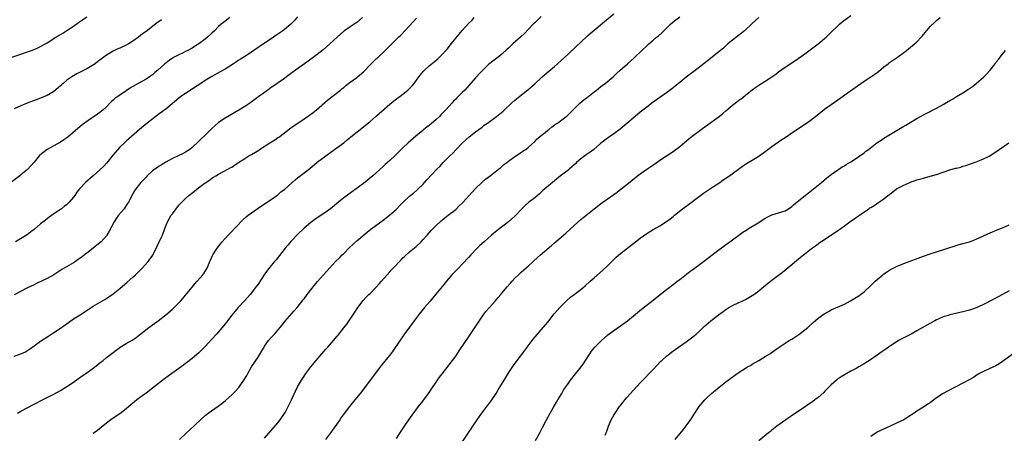
# Model space of a CAD drawing. Units: inches. Extents: x 2589000 to 2592000, y 1488000 to 1491000.
# Drawn here: x 2590215 to 2590514, y 1488305 to 1488430 of the extents above; entities that cross this region are included whole.
import ezdxf

# ---------------------------------------------------------------- set-up
doc = ezdxf.new("R2010")
doc.units = ezdxf.units.IN
doc.header["$MEASUREMENT"] = 0
doc.layers.add('LD25891488_10ft', color=3, linetype='Continuous')

msp = doc.modelspace()

# ---------------------------------------------------------------- linework, layer by layer
at = {"layer": 'LD25891488_10ft'}
for points, elevation in [([(2590278.44, 1488431), (2590276.47, 1488429.53), (2590275.84, 1488429), (2590275, 1488428.24), (2590273.79, 1488427), (2590273, 1488426.23), (2590271.68, 1488425), (2590271, 1488424.48), (2590268.99, 1488423), (2590267.76, 1488422.24), (2590267, 1488421.72), (2590265.69, 1488421), (2590265, 1488420.65), (2590264.31, 1488420.31), (2590263, 1488419.72), (2590261.59, 1488419), (2590261.2, 1488418.8), (2590261, 1488418.65), (2590259.99, 1488418.01), (2590258.72, 1488417), (2590256.54, 1488415), (2590255.7, 1488414.3), (2590255, 1488413.66), (2590254.1, 1488413), (2590253, 1488412.3), (2590250.61, 1488411), (2590249, 1488410.08), (2590248.33, 1488409.67), (2590247, 1488408.79), (2590245, 1488407.43), (2590244.41, 1488407), (2590243.58, 1488406.42), (2590243, 1488405.89), (2590242.5, 1488405.5), (2590242.05, 1488405), (2590241, 1488403.95), (2590239.98, 1488403), (2590239.44, 1488402.56), (2590239, 1488402.16), (2590238.29, 1488401.71), (2590237, 1488400.78), (2590236.35, 1488400.35), (2590235, 1488399.49), (2590234.32, 1488399), (2590233.58, 1488398.42), (2590233, 1488397.94), (2590229.25, 1488394.75), (2590228.09, 1488393.92), (2590227, 1488393.22), (2590223, 1488390.96), (2590220.77, 1488389.23), (2590220.55, 1488389), (2590219, 1488387.17), (2590217.99, 1488386.01), (2590217, 1488384.94), (2590215, 1488383.26), (2590214.66, 1488383), (2590211, 1488380.3)], 11490), ([(2590211.31, 1488418.69), (2590215, 1488419.92), (2590217, 1488420.57), (2590218.23, 1488421), (2590219, 1488421.29), (2590220.18, 1488421.82), (2590221, 1488422.23), (2590223, 1488423.36), (2590225.61, 1488425), (2590227.73, 1488426.27), (2590229, 1488427.06), (2590231, 1488428.4), (2590232.54, 1488429.46), (2590233.7, 1488430.3), (2590235, 1488431.26)], 11510), ([(2590318.73, 1488431), (2590317, 1488429.5), (2590316.71, 1488429.29), (2590316.19, 1488429), (2590315, 1488428.17), (2590313.22, 1488427), (2590313.1, 1488426.9), (2590311, 1488425.04), (2590308.78, 1488423), (2590306.78, 1488421.22), (2590305, 1488419.78), (2590302.23, 1488417.77), (2590301.11, 1488417), (2590298.35, 1488415), (2590296.43, 1488413.57), (2590295.64, 1488413), (2590295, 1488412.51), (2590292.82, 1488411), (2590291.76, 1488410.24), (2590291, 1488409.75), (2590289.95, 1488409), (2590287.23, 1488407), (2590284.81, 1488405.19), (2590283, 1488403.99), (2590281.15, 1488402.85), (2590277, 1488400.5), (2590275, 1488399.11), (2590273.86, 1488398.14), (2590273, 1488397.29), (2590272.68, 1488397), (2590271, 1488395.34), (2590269.75, 1488394.25), (2590269, 1488393.5), (2590267, 1488391.61), (2590266.26, 1488391), (2590265, 1488390.16), (2590264.25, 1488389.75), (2590262.77, 1488389), (2590261, 1488388.19), (2590259, 1488387.14), (2590257.67, 1488386.33), (2590257, 1488385.94), (2590256.47, 1488385.53), (2590255.7, 1488385), (2590255, 1488384.45), (2590253.39, 1488383), (2590253, 1488382.61), (2590252.22, 1488381.78), (2590251.46, 1488381), (2590251, 1488380.46), (2590249.9, 1488379), (2590249.55, 1488378.45), (2590249, 1488377.49), (2590247.66, 1488375), (2590247.42, 1488374.58), (2590247, 1488373.96), (2590246.32, 1488373), (2590244.69, 1488371), (2590243.98, 1488370.02), (2590243.31, 1488369), (2590241.84, 1488366.16), (2590241.14, 1488365), (2590241, 1488364.81), (2590239.39, 1488363), (2590239, 1488362.65), (2590235, 1488359.54), (2590234.34, 1488359), (2590233.58, 1488358.42), (2590232.43, 1488357.57), (2590231.58, 1488357), (2590231, 1488356.63), (2590227.48, 1488354.52), (2590225, 1488352.98), (2590223, 1488351.86), (2590219.72, 1488350.28), (2590219, 1488349.95), (2590217.04, 1488349), (2590213, 1488346.91)], 11470), ([(2590213, 1488328.25), (2590215, 1488328.94), (2590216.37, 1488329.63), (2590217.61, 1488330.39), (2590219, 1488331.42), (2590221, 1488332.8), (2590223.52, 1488334.48), (2590225, 1488335.42), (2590227, 1488336.75), (2590229.46, 1488338.54), (2590231, 1488339.57), (2590233, 1488340.83), (2590237, 1488343.4), (2590240.5, 1488345.5), (2590241.72, 1488346.28), (2590243, 1488347.19), (2590245, 1488348.8), (2590247.29, 1488350.71), (2590249, 1488352.24), (2590249.81, 1488353), (2590250.42, 1488353.58), (2590251.81, 1488355), (2590253.69, 1488357), (2590255.07, 1488358.93), (2590256.4, 1488361.6), (2590257.04, 1488362.96), (2590257.96, 1488365), (2590258.7, 1488367), (2590259.51, 1488369), (2590260.03, 1488369.97), (2590260.65, 1488371), (2590261, 1488371.5), (2590262.12, 1488373), (2590263, 1488374.06), (2590263.86, 1488375), (2590265, 1488376.08), (2590266, 1488377), (2590267.67, 1488378.33), (2590268.48, 1488379), (2590271, 1488380.87), (2590271.19, 1488381), (2590272.31, 1488381.69), (2590273, 1488382.26), (2590273.47, 1488382.53), (2590274.18, 1488383), (2590275, 1488383.49), (2590277.81, 1488385), (2590278.59, 1488385.41), (2590279, 1488385.65), (2590279.83, 1488386.17), (2590281.07, 1488387), (2590283, 1488388.24), (2590284.21, 1488389), (2590285, 1488389.45), (2590286.21, 1488390.21), (2590287.21, 1488390.79), (2590287.48, 1488391), (2590290.55, 1488393), (2590292.09, 1488393.91), (2590293, 1488394.57), (2590293.27, 1488394.73), (2590295, 1488396.07), (2590297, 1488397.55), (2590297.88, 1488398.12), (2590301, 1488400.27), (2590302.6, 1488401.4), (2590303.76, 1488402.24), (2590304.73, 1488403), (2590308.11, 1488405.89), (2590309.53, 1488407), (2590311.99, 1488409), (2590312.53, 1488409.47), (2590313, 1488409.82), (2590313.65, 1488410.35), (2590315, 1488411.37), (2590317, 1488412.83), (2590317.22, 1488413), (2590319, 1488414.53), (2590319.24, 1488414.76), (2590321, 1488416.61), (2590323, 1488418.6), (2590323.46, 1488419), (2590325.63, 1488421), (2590327.32, 1488422.68), (2590329.61, 1488425), (2590330.32, 1488425.68), (2590333, 1488428.47), (2590335.15, 1488430.85)], 11460), ([(2590257.65, 1488430.35), (2590257, 1488429.83), (2590256.52, 1488429.48), (2590253, 1488426.76), (2590251.98, 1488426.02), (2590250.68, 1488425), (2590249, 1488423.83), (2590247.64, 1488423), (2590247, 1488422.65), (2590245, 1488421.75), (2590244.46, 1488421.54), (2590243, 1488420.79), (2590241, 1488419.54), (2590239, 1488418.07), (2590238.36, 1488417.63), (2590237.55, 1488417), (2590236.03, 1488416.03), (2590235, 1488415.41), (2590234.22, 1488415), (2590233.39, 1488414.61), (2590233, 1488414.38), (2590232.04, 1488413.96), (2590231, 1488413.36), (2590230.44, 1488413), (2590229, 1488412.01), (2590227.8, 1488411), (2590227.37, 1488410.63), (2590227, 1488410.26), (2590226.3, 1488409.7), (2590225, 1488408.6), (2590223, 1488407.38), (2590222.16, 1488407), (2590221, 1488406.52), (2590216.95, 1488405.05), (2590215, 1488404.23), (2590213, 1488403.28)], 11500), ([(2590299, 1488431.25), (2590297.96, 1488430.04), (2590297, 1488429), (2590295, 1488427.36), (2590294.52, 1488427), (2590293.63, 1488426.37), (2590292.43, 1488425.57), (2590291, 1488424.54), (2590289, 1488423.21), (2590287.65, 1488422.35), (2590287, 1488421.88), (2590285.7, 1488421), (2590285, 1488420.5), (2590283, 1488419.19), (2590281.63, 1488418.37), (2590281, 1488417.95), (2590280.42, 1488417.58), (2590279.57, 1488417), (2590277, 1488415.37), (2590276.37, 1488415), (2590275.48, 1488414.52), (2590273, 1488413.11), (2590271, 1488411.89), (2590269, 1488410.57), (2590268.07, 1488409.93), (2590267, 1488409.27), (2590265, 1488407.97), (2590263.61, 1488407), (2590263, 1488406.54), (2590259, 1488403.25), (2590257, 1488401.74), (2590255.98, 1488401), (2590253.37, 1488399), (2590251.02, 1488397), (2590247.81, 1488394.19), (2590247, 1488393.51), (2590246.44, 1488393), (2590245, 1488391.63), (2590244.41, 1488391), (2590243, 1488389.34), (2590241.09, 1488386.91), (2590240.14, 1488385.86), (2590239, 1488384.76), (2590236.91, 1488383), (2590234.65, 1488381), (2590233, 1488379.23), (2590232.81, 1488379), (2590232.02, 1488377.98), (2590231.38, 1488377), (2590231, 1488376.51), (2590229.7, 1488375), (2590229, 1488374.33), (2590228.25, 1488373.75), (2590227.31, 1488373), (2590227, 1488372.77), (2590225, 1488371.43), (2590223.57, 1488370.43), (2590222.44, 1488369.56), (2590221, 1488368.38), (2590219, 1488366.71), (2590218.05, 1488365.95), (2590216.91, 1488365.09), (2590213.37, 1488363)], 11480), ([(2590213.95, 1488311), (2590215, 1488311.59), (2590219, 1488313.75), (2590219.83, 1488314.17), (2590221, 1488314.78), (2590225, 1488316.78), (2590227, 1488317.87), (2590229, 1488319.05), (2590231, 1488320.41), (2590231.83, 1488321), (2590232.49, 1488321.51), (2590233.66, 1488322.34), (2590235, 1488323.24), (2590237, 1488324.64), (2590237.47, 1488325), (2590239.41, 1488326.59), (2590239.94, 1488327), (2590241, 1488327.88), (2590243, 1488329.41), (2590243.93, 1488330.07), (2590245, 1488330.87), (2590245.19, 1488331), (2590247, 1488332.09), (2590248.83, 1488333.17), (2590250.04, 1488333.96), (2590251, 1488334.71), (2590253.89, 1488337), (2590255, 1488337.82), (2590255.7, 1488338.3), (2590256.64, 1488339), (2590259, 1488340.81), (2590261, 1488342.52), (2590261.52, 1488343), (2590263, 1488344.48), (2590263.46, 1488345), (2590264.18, 1488345.82), (2590265, 1488346.8), (2590267, 1488349.23), (2590267.82, 1488350.18), (2590268.57, 1488351), (2590270.28, 1488353), (2590270.6, 1488353.4), (2590271.36, 1488354.64), (2590271.56, 1488355), (2590271.96, 1488355.96), (2590272.42, 1488357), (2590272.59, 1488357.41), (2590273.22, 1488358.78), (2590273.33, 1488359), (2590274.61, 1488361), (2590275.63, 1488362.37), (2590276.14, 1488363), (2590277, 1488364.01), (2590277.91, 1488365), (2590281, 1488368.14), (2590281.82, 1488369), (2590282.41, 1488369.59), (2590283.45, 1488370.55), (2590283.98, 1488371), (2590285, 1488371.78), (2590287, 1488373.2), (2590289.26, 1488374.74), (2590291, 1488375.85), (2590293, 1488377.25), (2590293.92, 1488378.08), (2590295, 1488378.88), (2590297.41, 1488381), (2590298.24, 1488381.76), (2590299, 1488382.34), (2590299.36, 1488382.64), (2590301, 1488383.87), (2590302.75, 1488385.25), (2590305, 1488387.08), (2590310.25, 1488391), (2590313, 1488393), (2590314.11, 1488393.89), (2590315.2, 1488394.8), (2590319, 1488397.86), (2590319.62, 1488398.38), (2590321, 1488399.5), (2590323, 1488401.15), (2590327, 1488404.7), (2590328.24, 1488405.76), (2590331, 1488407.77), (2590332.5, 1488409), (2590332.77, 1488409.23), (2590333, 1488409.45), (2590333.75, 1488410.25), (2590334.36, 1488411), (2590335.86, 1488413), (2590336.34, 1488413.66), (2590337.25, 1488414.75), (2590337.5, 1488415), (2590339, 1488416.32), (2590340.48, 1488417.52), (2590341.56, 1488418.44), (2590342.14, 1488419), (2590343, 1488419.87), (2590344.02, 1488421), (2590344.47, 1488421.53), (2590345, 1488422.2), (2590345.37, 1488422.63), (2590347, 1488424.72), (2590348.08, 1488425.92), (2590349, 1488427.06), (2590351, 1488429.3), (2590351.86, 1488430.14), (2590352.66, 1488431)], 11450), ([(2590373, 1488431.32), (2590371, 1488429.43), (2590370.57, 1488429), (2590369, 1488427.37), (2590367.86, 1488426.14), (2590366.83, 1488425.17), (2590364.39, 1488423), (2590363.69, 1488422.31), (2590363, 1488421.72), (2590362.64, 1488421.36), (2590361, 1488419.9), (2590359.89, 1488419), (2590358.27, 1488417.73), (2590357, 1488416.72), (2590355, 1488414.83), (2590354.1, 1488413.9), (2590353.32, 1488413), (2590353, 1488412.67), (2590351, 1488410.36), (2590349.75, 1488409), (2590349, 1488408.22), (2590347.37, 1488406.63), (2590347, 1488406.23), (2590346.36, 1488405.64), (2590345.82, 1488405), (2590345, 1488404.12), (2590343.99, 1488403), (2590343.5, 1488402.5), (2590343, 1488401.95), (2590342.52, 1488401.48), (2590342.09, 1488401), (2590341, 1488399.98), (2590339, 1488398.29), (2590338.25, 1488397.75), (2590337.32, 1488397), (2590337, 1488396.72), (2590334.91, 1488395), (2590332.61, 1488393), (2590331, 1488391.48), (2590328.76, 1488389.24), (2590327, 1488387.6), (2590325.61, 1488386.39), (2590325, 1488385.78), (2590321.85, 1488383), (2590319, 1488380.69), (2590316.75, 1488379), (2590314.55, 1488377.45), (2590313, 1488376.28), (2590311.42, 1488375), (2590309, 1488372.99), (2590307, 1488371.55), (2590305, 1488370.25), (2590304.26, 1488369.74), (2590303, 1488368.83), (2590301, 1488367.15), (2590299, 1488365.22), (2590297, 1488363.05), (2590296.06, 1488361.94), (2590295.23, 1488361), (2590292.46, 1488357.54), (2590291.99, 1488357), (2590291, 1488355.81), (2590290.36, 1488355), (2590289.77, 1488354.23), (2590288.91, 1488352.91), (2590287, 1488350.12), (2590286.18, 1488349), (2590285, 1488347.45), (2590284.63, 1488347), (2590283, 1488345.12), (2590281.01, 1488343), (2590280.06, 1488341.94), (2590279, 1488340.69), (2590277.38, 1488338.62), (2590276.1, 1488337), (2590274.4, 1488335), (2590273, 1488333.39), (2590271, 1488331.24), (2590269, 1488329.34), (2590267, 1488327.62), (2590266.22, 1488327), (2590265.56, 1488326.44), (2590265, 1488326.05), (2590264.42, 1488325.58), (2590263, 1488324.55), (2590260.79, 1488323), (2590258.59, 1488321.41), (2590255, 1488318.54), (2590253, 1488317.04), (2590251, 1488315.61), (2590250.22, 1488315), (2590249.54, 1488314.46), (2590247.83, 1488313), (2590247, 1488312.33), (2590245, 1488310.83), (2590243.9, 1488310.1), (2590242.35, 1488309), (2590241, 1488307.93), (2590239.39, 1488306.61), (2590238.27, 1488305.73), (2590237, 1488304.87)], 11440), ([(2590263.18, 1488303), (2590265.3, 1488305), (2590266.2, 1488305.8), (2590269.51, 1488309), (2590271, 1488310.31), (2590271.39, 1488310.61), (2590271.87, 1488311), (2590274.88, 1488313.12), (2590276.04, 1488313.96), (2590277.12, 1488314.88), (2590279, 1488316.52), (2590280.26, 1488317.74), (2590281.22, 1488318.78), (2590282.74, 1488321), (2590283.58, 1488322.42), (2590283.88, 1488323), (2590285.04, 1488325), (2590287, 1488327.98), (2590288.15, 1488329.85), (2590288.82, 1488331), (2590289, 1488331.29), (2590290.22, 1488333), (2590291, 1488333.9), (2590292.01, 1488335), (2590293, 1488336.13), (2590293.72, 1488337), (2590294.28, 1488337.72), (2590295.17, 1488338.83), (2590298.01, 1488341.99), (2590298.85, 1488343), (2590300.68, 1488345.32), (2590301, 1488345.71), (2590301.96, 1488347), (2590304.16, 1488349.84), (2590305.06, 1488350.94), (2590310.53, 1488357), (2590311.79, 1488358.21), (2590312.57, 1488359), (2590313, 1488359.4), (2590314.79, 1488361.21), (2590317, 1488363.29), (2590320.1, 1488365.9), (2590321.21, 1488366.79), (2590325, 1488369.54), (2590326.91, 1488371), (2590329, 1488372.83), (2590330.05, 1488373.95), (2590331.06, 1488375), (2590333, 1488376.8), (2590334.23, 1488377.77), (2590335.31, 1488378.69), (2590335.64, 1488379), (2590337, 1488380.37), (2590338.27, 1488381.73), (2590341.28, 1488385), (2590342.16, 1488385.84), (2590343.22, 1488387), (2590345.2, 1488389), (2590346.11, 1488389.89), (2590347, 1488390.85), (2590349, 1488392.92), (2590350.07, 1488393.93), (2590351.14, 1488394.86), (2590353, 1488396.3), (2590355, 1488397.79), (2590355.68, 1488398.32), (2590356.63, 1488399), (2590359.36, 1488401), (2590361.37, 1488402.63), (2590361.79, 1488403), (2590363.95, 1488405), (2590365, 1488405.92), (2590367, 1488407.53), (2590368.93, 1488409.07), (2590371, 1488410.88), (2590373.3, 1488413), (2590375.27, 1488414.73), (2590377, 1488416.18), (2590377.95, 1488417), (2590379, 1488417.94), (2590381, 1488419.77), (2590383.72, 1488422.28), (2590385, 1488423.56), (2590387, 1488425.47), (2590387.83, 1488426.17), (2590389, 1488427.19), (2590392.2, 1488429.8), (2590395, 1488432.12)], 11430), ([(2590289, 1488303.37), (2590293, 1488308.01), (2590293.74, 1488309), (2590295, 1488310.85), (2590295.21, 1488311.21), (2590296.19, 1488313), (2590297.13, 1488315), (2590298.35, 1488317.65), (2590299, 1488319), (2590300.17, 1488321), (2590301, 1488322.26), (2590301.52, 1488323), (2590303.01, 1488325), (2590304.63, 1488327), (2590306.34, 1488329), (2590307.62, 1488330.38), (2590308.15, 1488331), (2590309.94, 1488333), (2590311, 1488334.38), (2590311.3, 1488334.7), (2590313, 1488336.92), (2590313.97, 1488338.03), (2590315, 1488339.53), (2590316.4, 1488341.6), (2590317, 1488342.57), (2590317.28, 1488343), (2590318.88, 1488345.12), (2590319.84, 1488346.16), (2590320.67, 1488347), (2590321, 1488347.31), (2590323, 1488349.32), (2590323.82, 1488350.18), (2590324.49, 1488351), (2590326.2, 1488353), (2590327, 1488353.9), (2590327.55, 1488354.45), (2590328.01, 1488355), (2590330.46, 1488357.54), (2590331, 1488358.07), (2590331.48, 1488358.52), (2590333, 1488359.88), (2590335, 1488361.57), (2590336.49, 1488363), (2590337, 1488363.52), (2590338.37, 1488365), (2590339.6, 1488366.4), (2590341, 1488367.86), (2590342.64, 1488369.36), (2590343.73, 1488370.27), (2590344.73, 1488371), (2590347, 1488372.81), (2590348.1, 1488373.9), (2590349, 1488374.68), (2590349.31, 1488375), (2590351.12, 1488377), (2590351.98, 1488378.02), (2590353, 1488379.1), (2590355, 1488381.04), (2590356.06, 1488381.94), (2590357.48, 1488383), (2590360.04, 1488385), (2590360.56, 1488385.44), (2590361, 1488385.79), (2590361.63, 1488386.37), (2590362.51, 1488387), (2590363, 1488387.39), (2590365, 1488388.85), (2590367, 1488390.21), (2590367.46, 1488390.54), (2590368.28, 1488391), (2590369, 1488391.54), (2590371, 1488393.35), (2590371.75, 1488394.25), (2590373, 1488395.26), (2590374.15, 1488396.15), (2590375, 1488396.83), (2590375.24, 1488397), (2590376.2, 1488397.8), (2590377, 1488398.37), (2590377.35, 1488398.65), (2590377.9, 1488399), (2590380.58, 1488401), (2590380.81, 1488401.19), (2590381, 1488401.35), (2590381.81, 1488402.19), (2590382.65, 1488403), (2590384.66, 1488405), (2590385.92, 1488406.08), (2590387, 1488406.88), (2590389, 1488408.44), (2590389.75, 1488409), (2590391, 1488409.98), (2590391.56, 1488410.44), (2590392.4, 1488411), (2590394.79, 1488413), (2590395, 1488413.19), (2590395.9, 1488414.1), (2590396.94, 1488415), (2590399.16, 1488417), (2590401.21, 1488418.79), (2590403.56, 1488421), (2590405, 1488422.42), (2590405.63, 1488423), (2590407, 1488424.18), (2590407.99, 1488425), (2590408.56, 1488425.44), (2590409.61, 1488426.39), (2590410.19, 1488427), (2590412.22, 1488429), (2590413, 1488429.67), (2590415, 1488431.26)], 11420), ([(2590439.02, 1488430.98), (2590437, 1488429.17), (2590434.72, 1488427), (2590433.79, 1488426.21), (2590431, 1488424.12), (2590429.65, 1488423), (2590428.26, 1488421.74), (2590427, 1488420.69), (2590423.81, 1488418.19), (2590421, 1488415.93), (2590419.35, 1488414.65), (2590418.2, 1488413.8), (2590417, 1488412.95), (2590415, 1488411.3), (2590413.77, 1488410.23), (2590413, 1488409.65), (2590412.64, 1488409.35), (2590411, 1488408.2), (2590409, 1488406.76), (2590408.01, 1488405.99), (2590407, 1488405.28), (2590405, 1488403.79), (2590403, 1488402.25), (2590401.45, 1488401), (2590399, 1488398.88), (2590396.89, 1488397.11), (2590395, 1488395.72), (2590393.39, 1488394.61), (2590393, 1488394.32), (2590392.25, 1488393.75), (2590391, 1488392.74), (2590388.92, 1488391), (2590387.79, 1488390.21), (2590386.6, 1488389.4), (2590385, 1488388.18), (2590383.72, 1488387), (2590383.36, 1488386.64), (2590383, 1488386.34), (2590382.31, 1488385.69), (2590381.43, 1488385), (2590381, 1488384.64), (2590378.84, 1488383), (2590377, 1488381.48), (2590374.11, 1488379), (2590373.5, 1488378.5), (2590373, 1488378.04), (2590372.43, 1488377.57), (2590371, 1488376.34), (2590369.14, 1488374.86), (2590368.05, 1488373.95), (2590367, 1488372.88), (2590365.25, 1488371), (2590365, 1488370.77), (2590364.04, 1488369.96), (2590363.03, 1488369), (2590359.57, 1488366.43), (2590357.87, 1488365), (2590355.63, 1488363), (2590354.27, 1488361.73), (2590353.52, 1488361), (2590351.61, 1488359), (2590351, 1488358.32), (2590349, 1488356.18), (2590347.82, 1488355), (2590345.88, 1488353), (2590344.18, 1488351), (2590343, 1488349.52), (2590341, 1488347.06), (2590340.06, 1488345.94), (2590339.22, 1488345), (2590337.5, 1488343), (2590335.91, 1488341), (2590334.4, 1488339), (2590333.82, 1488338.18), (2590333, 1488337.11), (2590331.27, 1488334.73), (2590328, 1488330), (2590327.27, 1488329), (2590324.48, 1488325.52), (2590321.04, 1488321), (2590319, 1488318.26), (2590318.03, 1488317), (2590316.42, 1488315), (2590314.78, 1488313), (2590313.12, 1488310.88), (2590312.28, 1488309.72), (2590311.79, 1488309), (2590309, 1488305.01), (2590307.51, 1488303)], 11410), ([(2590329, 1488303.29), (2590330.5, 1488305.5), (2590331.29, 1488306.71), (2590333, 1488309.23), (2590335.76, 1488313), (2590337, 1488314.63), (2590338.71, 1488317), (2590342.12, 1488321.88), (2590342.96, 1488323), (2590345, 1488325.61), (2590346.05, 1488327), (2590347, 1488328.31), (2590348.1, 1488329.9), (2590351.3, 1488334.7), (2590353.75, 1488338.25), (2590355.6, 1488341), (2590356.2, 1488341.8), (2590357.22, 1488343), (2590359.03, 1488345), (2590359.92, 1488346.08), (2590360.73, 1488347), (2590361, 1488347.34), (2590362.68, 1488349.32), (2590363.61, 1488350.39), (2590364.15, 1488351), (2590365, 1488351.91), (2590366.11, 1488353), (2590367, 1488353.83), (2590369, 1488355.63), (2590371.81, 1488358.19), (2590372.72, 1488359), (2590376.12, 1488361.88), (2590377, 1488362.65), (2590380.43, 1488365.57), (2590383, 1488367.93), (2590385, 1488369.72), (2590387, 1488371.39), (2590389, 1488372.95), (2590391, 1488374.47), (2590391.71, 1488375), (2590396.01, 1488377.99), (2590397.27, 1488379), (2590399, 1488380.35), (2590402.24, 1488383), (2590403, 1488383.58), (2590405, 1488384.97), (2590407.41, 1488386.59), (2590409, 1488387.71), (2590413, 1488390.39), (2590413.86, 1488391), (2590415, 1488391.88), (2590417.78, 1488394.22), (2590418.79, 1488395), (2590421.54, 1488397), (2590423, 1488398.11), (2590427, 1488400.98), (2590428.14, 1488401.86), (2590429, 1488402.66), (2590431, 1488404.38), (2590431.81, 1488405), (2590432.49, 1488405.51), (2590433, 1488405.9), (2590433.63, 1488406.37), (2590435, 1488407.45), (2590436.96, 1488409.04), (2590438.13, 1488409.87), (2590439, 1488410.46), (2590441, 1488411.71), (2590442.96, 1488413), (2590444.15, 1488413.85), (2590445, 1488414.5), (2590447, 1488415.94), (2590449, 1488417.22), (2590451, 1488418.55), (2590453, 1488420.03), (2590455.84, 1488422.16), (2590457, 1488422.99), (2590459, 1488424.6), (2590459.45, 1488425), (2590460.22, 1488425.78), (2590461, 1488426.54), (2590461.22, 1488426.78), (2590463, 1488428.53), (2590463.54, 1488429), (2590464.34, 1488429.66), (2590467, 1488431.64)], 11400), ([(2590349, 1488302.17), (2590351, 1488305.19), (2590351.74, 1488306.26), (2590352.2, 1488307), (2590353.52, 1488309), (2590354.98, 1488311), (2590356.5, 1488313), (2590357.56, 1488314.44), (2590359.28, 1488317), (2590359.94, 1488318.06), (2590362.18, 1488321.82), (2590362.93, 1488323), (2590364.54, 1488325.46), (2590365.67, 1488327), (2590367.97, 1488330.03), (2590368.73, 1488331), (2590370.21, 1488333), (2590370.56, 1488333.44), (2590371.86, 1488335), (2590373, 1488336.27), (2590374.26, 1488337.74), (2590375, 1488338.64), (2590376.92, 1488341.08), (2590377.85, 1488342.15), (2590378.6, 1488343), (2590379, 1488343.42), (2590380.79, 1488345.21), (2590381.86, 1488346.13), (2590383, 1488347.03), (2590385, 1488348.52), (2590385.59, 1488349), (2590386.35, 1488349.65), (2590387.86, 1488351), (2590389, 1488352.06), (2590391.64, 1488354.36), (2590393, 1488355.62), (2590395, 1488357.61), (2590395.72, 1488358.28), (2590397, 1488359.41), (2590401.59, 1488363), (2590403, 1488364.08), (2590405, 1488365.48), (2590407, 1488366.67), (2590409, 1488367.82), (2590411, 1488369.11), (2590412.09, 1488369.91), (2590413, 1488370.63), (2590413.43, 1488371), (2590415.88, 1488373), (2590416.52, 1488373.48), (2590417.67, 1488374.33), (2590421, 1488376.84), (2590422.25, 1488377.75), (2590423.45, 1488378.55), (2590425, 1488379.54), (2590427.19, 1488381), (2590428.25, 1488381.75), (2590430.08, 1488383), (2590434.1, 1488385.9), (2590435.3, 1488386.7), (2590435.79, 1488387), (2590437, 1488387.72), (2590439, 1488388.96), (2590441.36, 1488390.64), (2590443, 1488391.87), (2590445, 1488393.27), (2590446.04, 1488393.96), (2590447, 1488394.65), (2590449, 1488396.03), (2590453.47, 1488399), (2590455, 1488400.09), (2590456.2, 1488401), (2590459, 1488403.2), (2590461, 1488404.63), (2590463, 1488405.99), (2590464.45, 1488407), (2590469, 1488410.27), (2590471, 1488411.65), (2590473.05, 1488413), (2590474.2, 1488413.8), (2590475.33, 1488414.67), (2590477, 1488416.05), (2590478.25, 1488417), (2590478.68, 1488417.32), (2590479.88, 1488418.12), (2590481.13, 1488419), (2590483, 1488420.36), (2590483.83, 1488421), (2590484.51, 1488421.49), (2590486.33, 1488423), (2590487, 1488423.6), (2590488.32, 1488425), (2590488.63, 1488425.37), (2590489, 1488425.88), (2590489.5, 1488426.5), (2590491, 1488428.3), (2590492.42, 1488429.58), (2590493, 1488430.09), (2590494.1, 1488431)], 11390), ([(2590371.27, 1488302.73), (2590372.53, 1488305), (2590373.38, 1488306.62), (2590374.57, 1488309), (2590375.65, 1488311), (2590376.58, 1488312.58), (2590376.88, 1488313.12), (2590377.64, 1488314.36), (2590378.06, 1488315), (2590379.25, 1488317), (2590379.88, 1488318.12), (2590380.43, 1488319), (2590381, 1488319.83), (2590381.85, 1488321), (2590385.08, 1488325), (2590385.87, 1488326.13), (2590386.45, 1488327), (2590387.71, 1488329), (2590388.23, 1488329.77), (2590389.22, 1488331), (2590391.22, 1488333), (2590392.15, 1488333.85), (2590393.23, 1488334.77), (2590395, 1488336.1), (2590397, 1488337.46), (2590399.19, 1488339), (2590401.63, 1488341), (2590403.44, 1488342.56), (2590407, 1488345.31), (2590409.03, 1488346.97), (2590411, 1488348.52), (2590413, 1488350.01), (2590414.26, 1488351), (2590415, 1488351.55), (2590418.07, 1488353.93), (2590419, 1488354.56), (2590422.28, 1488357), (2590427, 1488360.67), (2590428.36, 1488361.64), (2590429, 1488362.12), (2590429.53, 1488362.47), (2590432.98, 1488365.02), (2590434.15, 1488365.85), (2590435.35, 1488366.65), (2590435.89, 1488367), (2590439, 1488368.87), (2590441, 1488370.12), (2590441.55, 1488370.45), (2590443, 1488371.16), (2590447, 1488372.38), (2590448, 1488373), (2590449, 1488373.67), (2590449.69, 1488374.31), (2590453.14, 1488377), (2590454.13, 1488377.87), (2590455, 1488378.51), (2590455.27, 1488378.73), (2590455.64, 1488379), (2590457, 1488380.16), (2590458.05, 1488381), (2590459.66, 1488382.34), (2590461, 1488383.39), (2590463, 1488384.83), (2590463.27, 1488385), (2590464.33, 1488385.67), (2590465, 1488386.02), (2590465.59, 1488386.41), (2590467, 1488387.2), (2590469, 1488388.51), (2590469.71, 1488389), (2590471, 1488389.96), (2590471.56, 1488390.44), (2590472.33, 1488391), (2590474.89, 1488393), (2590476.15, 1488393.85), (2590477, 1488394.4), (2590478, 1488395), (2590479, 1488395.65), (2590481, 1488396.88), (2590483, 1488398), (2590483.66, 1488398.34), (2590485, 1488399.11), (2590487, 1488400.33), (2590488.16, 1488401), (2590489, 1488401.47), (2590490.03, 1488401.97), (2590491, 1488402.49), (2590491.35, 1488402.65), (2590493, 1488403.52), (2590495, 1488404.6), (2590496.52, 1488405.48), (2590497, 1488405.79), (2590497.78, 1488406.22), (2590499, 1488407), (2590501, 1488408.14), (2590502.72, 1488409.28), (2590503.9, 1488410.1), (2590504.99, 1488411), (2590507.32, 1488413), (2590508.19, 1488413.81), (2590509.23, 1488415), (2590510.77, 1488417), (2590511, 1488417.32), (2590511.74, 1488418.26), (2590512.29, 1488419), (2590513, 1488419.93), (2590513.89, 1488421)], 11380), ([(2590392.36, 1488304.36), (2590392.68, 1488305), (2590392.77, 1488305.23), (2590393.4, 1488307), (2590394.25, 1488309), (2590395, 1488310.35), (2590395.4, 1488311), (2590396.78, 1488313), (2590397, 1488313.29), (2590397.77, 1488314.23), (2590398.38, 1488315), (2590399, 1488315.72), (2590401, 1488317.98), (2590403, 1488320.15), (2590404.4, 1488321.6), (2590405.79, 1488323), (2590407, 1488324.27), (2590409.27, 1488326.73), (2590409.54, 1488327), (2590411, 1488328.3), (2590411.87, 1488329), (2590412.52, 1488329.48), (2590413.68, 1488330.32), (2590417, 1488332.62), (2590419, 1488334.1), (2590419.49, 1488334.51), (2590420.04, 1488335), (2590421, 1488335.89), (2590422.58, 1488337.42), (2590423, 1488337.79), (2590424.46, 1488339), (2590425, 1488339.43), (2590426.8, 1488340.8), (2590428.18, 1488341.82), (2590429, 1488342.41), (2590429.93, 1488343), (2590431, 1488343.63), (2590433, 1488344.58), (2590433.94, 1488345), (2590435, 1488345.51), (2590435.96, 1488346.04), (2590437, 1488346.64), (2590437.53, 1488347), (2590439, 1488348.09), (2590440.58, 1488349.42), (2590441, 1488349.76), (2590441.67, 1488350.33), (2590443, 1488351.34), (2590445, 1488352.84), (2590446.21, 1488353.79), (2590449, 1488356.1), (2590450.61, 1488357.39), (2590451, 1488357.73), (2590451.72, 1488358.28), (2590453, 1488359.35), (2590455, 1488360.94), (2590456.24, 1488361.76), (2590457, 1488362.36), (2590457.38, 1488362.62), (2590459, 1488363.65), (2590463, 1488366.39), (2590463.35, 1488366.65), (2590463.88, 1488367), (2590465, 1488367.81), (2590466.69, 1488369), (2590467, 1488369.25), (2590469, 1488370.64), (2590469.6, 1488371), (2590472.42, 1488373), (2590472.77, 1488373.23), (2590473, 1488373.41), (2590474, 1488374), (2590475.43, 1488375), (2590477, 1488375.99), (2590478.23, 1488377), (2590478.68, 1488377.32), (2590480.86, 1488379), (2590481, 1488379.09), (2590483, 1488380.16), (2590484.88, 1488381), (2590485.07, 1488381.07), (2590487, 1488381.72), (2590489, 1488382.31), (2590491, 1488382.83), (2590493, 1488383.41), (2590497, 1488384.76), (2590498.74, 1488385.26), (2590499, 1488385.34), (2590500.34, 1488385.66), (2590501, 1488385.88), (2590501.88, 1488386.12), (2590505, 1488387.19), (2590507, 1488387.99), (2590509, 1488388.98), (2590511, 1488390.26), (2590512.02, 1488391), (2590514.93, 1488393)], 11370), ([(2590413.63, 1488303), (2590416.06, 1488305.94), (2590417, 1488307.14), (2590418.58, 1488309.42), (2590419.58, 1488311), (2590420.96, 1488313.04), (2590422.6, 1488315), (2590423, 1488315.42), (2590424.67, 1488317), (2590427, 1488318.89), (2590429, 1488320.47), (2590429.69, 1488321), (2590432.49, 1488323), (2590435.61, 1488325), (2590436.5, 1488325.5), (2590437, 1488325.83), (2590439, 1488327), (2590441, 1488328.19), (2590442.33, 1488329), (2590443.93, 1488330.07), (2590445.23, 1488331), (2590447, 1488332.21), (2590448.22, 1488333), (2590449, 1488333.47), (2590451.15, 1488334.85), (2590453, 1488336.25), (2590453.86, 1488337), (2590455.5, 1488338.5), (2590457, 1488339.76), (2590458.88, 1488341.12), (2590460.14, 1488341.86), (2590461, 1488342.31), (2590465, 1488344.09), (2590466.9, 1488345.1), (2590468.16, 1488345.84), (2590469.38, 1488346.62), (2590469.92, 1488347), (2590471, 1488347.81), (2590473, 1488349.67), (2590474.36, 1488351), (2590475, 1488351.58), (2590476.69, 1488353), (2590477, 1488353.24), (2590478.08, 1488353.92), (2590479, 1488354.57), (2590479.83, 1488355), (2590481, 1488355.58), (2590481.99, 1488355.99), (2590483, 1488356.4), (2590489, 1488358.61), (2590491, 1488359.3), (2590493, 1488359.96), (2590496.43, 1488361), (2590498.35, 1488361.65), (2590499.87, 1488362.13), (2590501, 1488362.44), (2590503, 1488363.01), (2590505, 1488363.78), (2590507, 1488364.69), (2590508.57, 1488365.43), (2590509.96, 1488365.96), (2590511.42, 1488366.58), (2590513, 1488367.19), (2590515, 1488368.07)], 11360), ([(2590515, 1488348.09), (2590513.03, 1488346.97), (2590511.72, 1488346.28), (2590510.38, 1488345.62), (2590507, 1488343.89), (2590505, 1488342.95), (2590503.57, 1488342.43), (2590503, 1488342.24), (2590501, 1488341.69), (2590497, 1488340.78), (2590496.66, 1488340.66), (2590495, 1488340.18), (2590493.51, 1488339.51), (2590493, 1488339.3), (2590492.43, 1488339), (2590490.25, 1488337.75), (2590487, 1488335.93), (2590485.3, 1488335), (2590483, 1488333.86), (2590481.43, 1488333), (2590481, 1488332.75), (2590479, 1488331.43), (2590478.39, 1488331), (2590477.61, 1488330.39), (2590477, 1488330), (2590476.42, 1488329.58), (2590475, 1488328.62), (2590472.67, 1488327), (2590471.65, 1488326.34), (2590471, 1488325.93), (2590469.37, 1488325), (2590468.55, 1488324.55), (2590467, 1488323.75), (2590465.24, 1488322.76), (2590464.01, 1488321.99), (2590462.82, 1488321.18), (2590462.6, 1488321), (2590461, 1488319.61), (2590460.36, 1488319), (2590459.69, 1488318.31), (2590459, 1488317.54), (2590458.73, 1488317.27), (2590457, 1488315.7), (2590456.07, 1488315), (2590455.43, 1488314.57), (2590453.21, 1488313), (2590451, 1488311.53), (2590450.16, 1488311), (2590447.24, 1488309), (2590444.51, 1488307), (2590443, 1488305.79), (2590442.57, 1488305.43), (2590442.01, 1488305), (2590439, 1488302.6)], 11350), ([(2590516.26, 1488329), (2590513, 1488326.64), (2590512.02, 1488325.98), (2590511, 1488325.35), (2590509, 1488324.4), (2590507, 1488323.5), (2590506.07, 1488323), (2590505, 1488322.39), (2590504.16, 1488321.84), (2590502.9, 1488321.1), (2590501, 1488320.07), (2590498.82, 1488319), (2590496.3, 1488317.7), (2590495, 1488316.94), (2590493, 1488315.62), (2590492.12, 1488315), (2590491, 1488314.16), (2590490.32, 1488313.68), (2590489.3, 1488313), (2590487, 1488311.55), (2590486.17, 1488311), (2590484.24, 1488309.76), (2590483, 1488309.01), (2590481, 1488308.01), (2590477.55, 1488306.45), (2590476.2, 1488305.8), (2590475, 1488305.18), (2590474.68, 1488305), (2590473, 1488303.92)], 11340)]:
    msp.add_lwpolyline(points, dxfattribs=dict(at, elevation=elevation))

doc.saveas('drawing.dxf')
